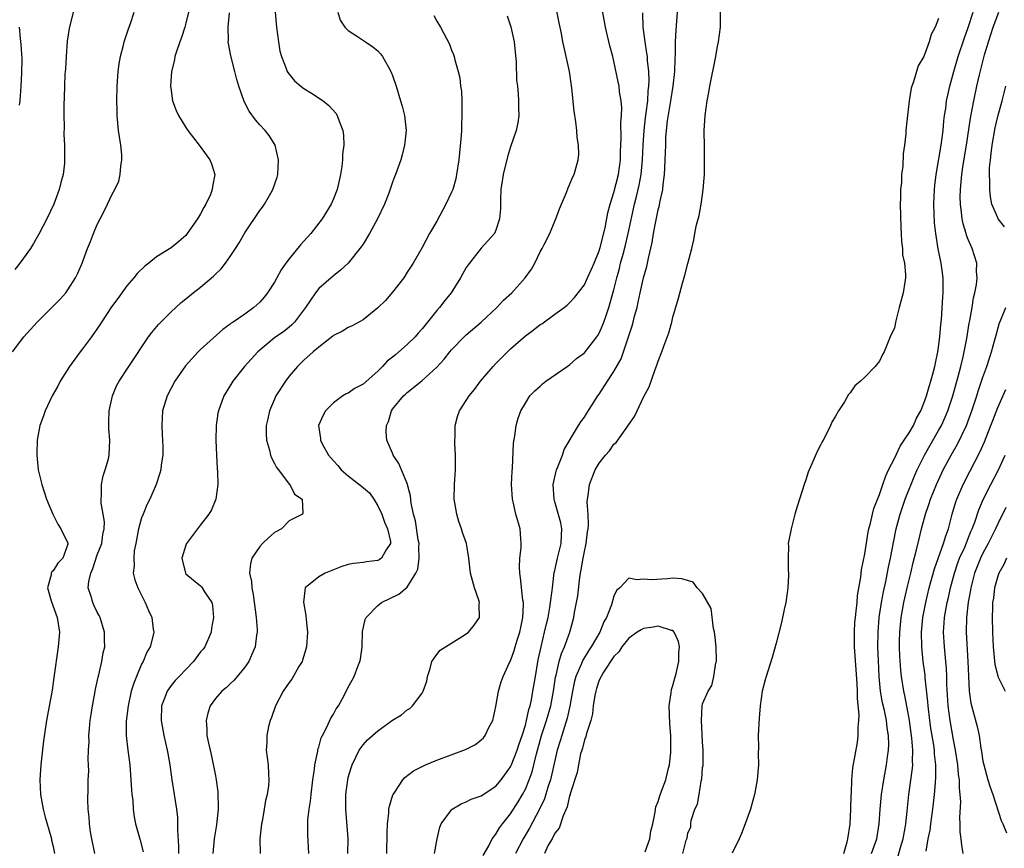
# Model space of a CAD drawing. Units: inches. Extents: x 2514000 to 2517000, y 1554000 to 1557000.
# Drawn here: x 2514870 to 2515004, y 1554708 to 1554820 of the extents above; entities that cross this region are included whole.
import ezdxf

# ---------------------------------------------------------------- set-up
doc = ezdxf.new("R2010")
doc.units = ezdxf.units.IN
doc.header["$MEASUREMENT"] = 0
doc.layers.add('LD25141554_2ft', color=42, linetype='Continuous')

msp = doc.modelspace()

# ---------------------------------------------------------------- linework, layer by layer
at = {"layer": 'LD25141554_2ft'}
for points, elevation in [([(2514909.65, 1554707), (2514909.51, 1554709.51), (2514909.54, 1554711.54), (2514909.72, 1554713), (2514909.9, 1554714.1), (2514909.96, 1554715), (2514910.21, 1554717), (2514910.43, 1554718.43), (2514910.48, 1554719), (2514910.86, 1554720.86), (2514910.88, 1554721.12), (2514911, 1554721.42), (2514911.34, 1554722.66), (2514911.5, 1554723), (2514912.1, 1554724.1), (2514912.65, 1554725.35), (2514913, 1554725.88), (2514913.38, 1554726.62), (2514913.67, 1554727), (2514914.51, 1554728.51), (2514915, 1554729.52), (2514915.51, 1554730.49), (2514915.82, 1554731), (2514916.32, 1554732.32), (2514916.59, 1554733), (2514916.66, 1554733.34), (2514916.87, 1554735), (2514916.92, 1554737.08), (2514917.29, 1554738.71), (2514917.44, 1554739), (2514919, 1554740.6), (2514919.52, 1554741), (2514921.87, 1554742.13), (2514923, 1554743.09), (2514924.16, 1554745), (2514924.45, 1554745.55), (2514924.59, 1554747), (2514924.57, 1554748.57), (2514924.6, 1554749), (2514924.49, 1554749.51), (2514924.1, 1554752.1), (2514923.82, 1554753), (2514923.53, 1554754.47), (2514923.45, 1554755.45), (2514923, 1554757.12), (2514921.84, 1554759.84), (2514921.08, 1554761), (2514921, 1554761.23), (2514920.24, 1554763), (2514920.14, 1554764.14), (2514920.19, 1554765), (2514920.44, 1554765.56), (2514920.85, 1554767), (2514921, 1554767.2), (2514922.48, 1554769), (2514922.76, 1554769.24), (2514923, 1554769.47), (2514923.86, 1554770.14), (2514925, 1554771.08), (2514927, 1554772.92), (2514928, 1554774), (2514928.77, 1554775), (2514929, 1554775.27), (2514930.72, 1554777), (2514931, 1554777.27), (2514933, 1554778.99), (2514935.13, 1554781), (2514936.03, 1554781.97), (2514937.17, 1554783), (2514938.97, 1554785.03), (2514939.82, 1554786.18), (2514940.26, 1554787), (2514941, 1554788.53), (2514941.28, 1554789), (2514941.55, 1554789.55), (2514942.33, 1554791), (2514943, 1554792.7), (2514943.14, 1554793), (2514943.63, 1554794.36), (2514943.88, 1554795), (2514944.57, 1554796.57), (2514944.8, 1554797.2), (2514945, 1554797.61), (2514945.39, 1554798.61), (2514945.6, 1554799), (2514946.16, 1554801), (2514946.24, 1554801.76), (2514946.2, 1554803), (2514946.02, 1554804.02), (2514945.98, 1554805), (2514945.86, 1554806.14), (2514945.59, 1554807.59), (2514945.29, 1554810.71), (2514944.97, 1554813), (2514944.55, 1554815), (2514944.24, 1554816.24), (2514944.09, 1554817), (2514943.89, 1554818.11), (2514943.57, 1554819.57), (2514942.92, 1554823)], 6600), ([(2514869.52, 1554775), (2514871.06, 1554777), (2514872.87, 1554779), (2514875.91, 1554782.09), (2514876.72, 1554783), (2514877, 1554783.37), (2514878.04, 1554785), (2514878.36, 1554785.64), (2514878.95, 1554787), (2514879.69, 1554789), (2514880.08, 1554789.92), (2514880.48, 1554791), (2514881, 1554792.22), (2514881.38, 1554793), (2514881.93, 1554794.07), (2514882.38, 1554795), (2514883, 1554796.37), (2514883.37, 1554797), (2514883.9, 1554798.1), (2514884.11, 1554799), (2514884.17, 1554800.17), (2514884.32, 1554801), (2514884.3, 1554801.7), (2514884.17, 1554803), (2514883.89, 1554805), (2514883.69, 1554807), (2514883.67, 1554807.67), (2514883.64, 1554809), (2514883.7, 1554811), (2514883.84, 1554813), (2514883.97, 1554814.03), (2514884.13, 1554815), (2514884.54, 1554816.54), (2514884.63, 1554817), (2514884.71, 1554817.29), (2514885, 1554818.07), (2514885.23, 1554818.77), (2514885.33, 1554819), (2514885.5, 1554819.5), (2514885.99, 1554821)], 6614), ([(2514877.73, 1554821), (2514877.18, 1554818.82), (2514876.92, 1554817.08), (2514876.76, 1554815), (2514876.67, 1554813.33), (2514876.6, 1554812.6), (2514876.54, 1554811), (2514876.51, 1554809.49), (2514876.47, 1554808.47), (2514876.47, 1554807), (2514876.5, 1554805.5), (2514876.47, 1554804.47), (2514876.54, 1554803), (2514876.57, 1554801.43), (2514876.57, 1554801), (2514876.54, 1554800.54), (2514876.36, 1554799), (2514876.06, 1554797.94), (2514875.85, 1554797), (2514875.11, 1554795), (2514874.17, 1554793), (2514873.07, 1554790.93), (2514872.34, 1554789.66), (2514871.93, 1554789), (2514871, 1554787.67), (2514870.5, 1554787), (2514869.84, 1554786.16)], 6616), ([(2514893.37, 1554821), (2514893, 1554819.53), (2514892.85, 1554819), (2514892.41, 1554817.59), (2514892.16, 1554817), (2514891.71, 1554815.71), (2514891.51, 1554815), (2514891.45, 1554814.55), (2514891.06, 1554813), (2514890.93, 1554811), (2514891, 1554810.4), (2514891.19, 1554809), (2514891.69, 1554807.69), (2514891.99, 1554807), (2514893, 1554805.37), (2514893.25, 1554805), (2514894.79, 1554803), (2514896.25, 1554801), (2514896.48, 1554800.48), (2514896.91, 1554799), (2514896.6, 1554797.4), (2514896.58, 1554797), (2514896.32, 1554796.32), (2514895.72, 1554795), (2514895.45, 1554794.55), (2514895, 1554793.68), (2514894.59, 1554793), (2514893.18, 1554791), (2514893, 1554790.77), (2514892.05, 1554789.95), (2514891, 1554789.09), (2514889, 1554787.85), (2514887.98, 1554787), (2514887.42, 1554786.58), (2514886.41, 1554785.59), (2514885.97, 1554785), (2514885, 1554783.92), (2514884.34, 1554783), (2514883.77, 1554782.23), (2514882.93, 1554781.07), (2514881.58, 1554779), (2514881.36, 1554778.64), (2514880.19, 1554777), (2514879, 1554775.41), (2514878.66, 1554775), (2514877.21, 1554773), (2514875.97, 1554771), (2514875.66, 1554770.34), (2514874.89, 1554769), (2514873.92, 1554767), (2514873.71, 1554766.29), (2514873.23, 1554765), (2514872.87, 1554763), (2514872.81, 1554761.19), (2514872.81, 1554761), (2514873, 1554759), (2514873.46, 1554757), (2514874.13, 1554755), (2514874.97, 1554752.97), (2514875.63, 1554751.63), (2514876.06, 1554751), (2514877, 1554749.06), (2514877.02, 1554749), (2514877, 1554748.91), (2514876.34, 1554747), (2514875.64, 1554746.35), (2514875, 1554745.29), (2514874.83, 1554745.17), (2514874.76, 1554745), (2514874.76, 1554744.76), (2514874.24, 1554743), (2514874.74, 1554741.26), (2514875.58, 1554739), (2514875.86, 1554737), (2514875.69, 1554735), (2514875.13, 1554730.87), (2514874.86, 1554729.14), (2514874.13, 1554725), (2514873.72, 1554722.28), (2514873.34, 1554719), (2514873.22, 1554717), (2514873.3, 1554715), (2514873.66, 1554713), (2514873.94, 1554711.94), (2514874.69, 1554709.31), (2514874.77, 1554709), (2514874.79, 1554708.79), (2514875, 1554707.95), (2514875.2, 1554707)], 6612), ([(2514880.68, 1554707), (2514880.25, 1554709), (2514880.09, 1554709.91), (2514879.93, 1554711), (2514879.9, 1554711.9), (2514879.78, 1554713), (2514879.71, 1554714.29), (2514879.76, 1554715.76), (2514879.77, 1554717), (2514879.83, 1554718.17), (2514879.81, 1554719), (2514879.75, 1554719.75), (2514879.81, 1554721), (2514879.89, 1554722.11), (2514879.87, 1554723), (2514879.94, 1554723.94), (2514880.05, 1554725), (2514880.16, 1554725.84), (2514880.35, 1554727), (2514880.66, 1554728.66), (2514880.75, 1554729.25), (2514881.1, 1554730.9), (2514881.19, 1554731.19), (2514881.61, 1554733), (2514881.81, 1554734.19), (2514882, 1554735), (2514881.96, 1554735.96), (2514881.97, 1554737), (2514881.38, 1554739), (2514881.25, 1554739.25), (2514881, 1554739.71), (2514880.57, 1554740.57), (2514880.38, 1554741), (2514880.17, 1554741.83), (2514879.78, 1554743), (2514879.84, 1554743.84), (2514880.1, 1554745), (2514880.38, 1554745.62), (2514881, 1554747.47), (2514881.6, 1554749), (2514881.75, 1554750.25), (2514881.93, 1554751), (2514881.96, 1554751.96), (2514881.81, 1554753), (2514881.53, 1554754.47), (2514881.52, 1554755), (2514881.58, 1554755.58), (2514881.55, 1554757), (2514881.8, 1554758.2), (2514882.07, 1554759), (2514882.5, 1554760.5), (2514882.62, 1554761), (2514882.71, 1554763), (2514882.55, 1554764.55), (2514882.54, 1554765), (2514882.56, 1554765.44), (2514882.6, 1554767), (2514883.05, 1554769), (2514883.61, 1554770.39), (2514883.94, 1554771), (2514885.25, 1554773), (2514887.95, 1554777), (2514888.39, 1554777.61), (2514889.31, 1554778.69), (2514891, 1554780.4), (2514891.62, 1554781), (2514892.35, 1554781.65), (2514893, 1554782.17), (2514893.98, 1554783), (2514895, 1554783.76), (2514896.76, 1554785.24), (2514897, 1554785.49), (2514897.78, 1554786.22), (2514898.39, 1554787), (2514899, 1554787.89), (2514899.74, 1554789), (2514900.22, 1554789.78), (2514901, 1554791.13), (2514903, 1554794.13), (2514903.39, 1554794.61), (2514903.65, 1554795), (2514904.49, 1554796.49), (2514904.8, 1554797), (2514905.35, 1554798.65), (2514905.44, 1554799), (2514905.57, 1554801), (2514905.09, 1554803), (2514904.29, 1554804.29), (2514903.74, 1554805), (2514903, 1554805.77), (2514902.43, 1554806.43), (2514901.59, 1554807.59), (2514900.92, 1554808.92), (2514900.18, 1554811), (2514899.9, 1554811.9), (2514899.64, 1554813), (2514899.1, 1554815.1), (2514898.76, 1554816.76), (2514898.75, 1554817), (2514898.77, 1554817.23), (2514898.71, 1554819), (2514898.91, 1554820.91)], 6610), ([(2514905.09, 1554821), (2514905.26, 1554819), (2514905.53, 1554817), (2514905.74, 1554815.74), (2514905.95, 1554815), (2514906.6, 1554813.4), (2514906.73, 1554813), (2514906.83, 1554812.83), (2514907, 1554812.6), (2514907.72, 1554811.72), (2514908.57, 1554811), (2514909, 1554810.68), (2514910.03, 1554810.03), (2514911.58, 1554809), (2514912.38, 1554808.38), (2514913.32, 1554807.32), (2514913.52, 1554807), (2514913.77, 1554806.23), (2514914.27, 1554805), (2514914.36, 1554804.36), (2514914.38, 1554803), (2514914.22, 1554801.78), (2514914.22, 1554801), (2514914.12, 1554800.12), (2514913.95, 1554799), (2514913.51, 1554797), (2514913, 1554795.7), (2514912.7, 1554795), (2514911.48, 1554793), (2514909.92, 1554791), (2514909, 1554789.97), (2514908.52, 1554789.48), (2514907, 1554787.6), (2514906.55, 1554787), (2514905.91, 1554786.09), (2514905.32, 1554785), (2514905, 1554784.43), (2514904.07, 1554783), (2514903.59, 1554782.41), (2514903, 1554781.72), (2514902.23, 1554781), (2514901, 1554780.1), (2514899.4, 1554779), (2514899.15, 1554778.85), (2514899, 1554778.72), (2514897.99, 1554778.01), (2514895, 1554775.31), (2514894.68, 1554775), (2514892.93, 1554773.07), (2514891.52, 1554771), (2514890.47, 1554769), (2514889.85, 1554767), (2514889.72, 1554765), (2514889.78, 1554763.78), (2514889.84, 1554763), (2514889.87, 1554762.13), (2514889.87, 1554761), (2514889.66, 1554759.66), (2514889.59, 1554759), (2514889.46, 1554758.54), (2514888.96, 1554757), (2514888.11, 1554755), (2514887.73, 1554754.27), (2514887.19, 1554753), (2514887, 1554752.5), (2514886.59, 1554751), (2514886.49, 1554750.49), (2514886.24, 1554749), (2514886.01, 1554748.01), (2514885.93, 1554747), (2514886, 1554746), (2514885.88, 1554745), (2514886.09, 1554744.09), (2514886.47, 1554743), (2514887.48, 1554741), (2514887.94, 1554739.94), (2514888.4, 1554739), (2514888.59, 1554737.41), (2514888.66, 1554737), (2514888.58, 1554736.58), (2514888.15, 1554735), (2514887.73, 1554734.27), (2514887.19, 1554733), (2514887, 1554732.65), (2514886.3, 1554731), (2514885.93, 1554730.07), (2514885.6, 1554729), (2514885.16, 1554727), (2514884.92, 1554724.92), (2514884.93, 1554723), (2514885.15, 1554721), (2514885.39, 1554719), (2514885.56, 1554717), (2514885.62, 1554715.62), (2514885.68, 1554715), (2514885.79, 1554714.21), (2514885.84, 1554713), (2514885.98, 1554711.98), (2514886.19, 1554711), (2514886.81, 1554708.81), (2514887.2, 1554707.2)], 6608), ([(2514913.6, 1554821), (2514913.92, 1554819.92), (2514914.52, 1554819), (2514915, 1554818.54), (2514916.27, 1554817.73), (2514917.32, 1554817), (2514918.33, 1554816.33), (2514919, 1554815.78), (2514919.38, 1554815.38), (2514919.65, 1554815), (2514920.45, 1554813.55), (2514920.78, 1554813), (2514921, 1554812.43), (2514921.49, 1554811), (2514922.1, 1554809), (2514922.3, 1554808.3), (2514922.62, 1554807), (2514922.83, 1554805), (2514922.63, 1554803), (2514922.31, 1554801.69), (2514922.11, 1554801), (2514921.4, 1554799), (2514921.28, 1554798.72), (2514921, 1554798), (2514920.48, 1554796.48), (2514919.91, 1554795), (2514918.96, 1554793), (2514917.86, 1554791), (2514917, 1554789.58), (2514916.77, 1554789.23), (2514914.98, 1554787), (2514913.96, 1554786.04), (2514913, 1554785.3), (2514911, 1554783.55), (2514910.55, 1554783), (2514909.2, 1554781), (2514907.72, 1554779), (2514907.36, 1554778.64), (2514907, 1554778.34), (2514906.25, 1554777.75), (2514905, 1554776.86), (2514902.75, 1554775), (2514900.95, 1554773), (2514899.36, 1554771), (2514898.47, 1554769.53), (2514898.16, 1554769), (2514897.41, 1554767), (2514897.33, 1554766.66), (2514897.09, 1554765), (2514897.04, 1554763), (2514897.13, 1554761), (2514897.23, 1554759.23), (2514897.3, 1554758.7), (2514897.34, 1554757), (2514897.08, 1554755), (2514896.45, 1554753.55), (2514896.11, 1554753), (2514895, 1554751.56), (2514893.1, 1554749), (2514893, 1554748.77), (2514892.43, 1554747), (2514892.93, 1554745), (2514893, 1554744.92), (2514894.05, 1554744.05), (2514895, 1554743.25), (2514895.12, 1554743.12), (2514895.22, 1554743), (2514895.54, 1554742.46), (2514896.5, 1554741), (2514896.6, 1554740.6), (2514896.74, 1554739), (2514896.48, 1554737.52), (2514896.42, 1554737), (2514895.55, 1554735), (2514895.32, 1554734.68), (2514895, 1554734.31), (2514894.05, 1554733), (2514892.08, 1554731), (2514891.57, 1554730.43), (2514891, 1554729.76), (2514890.45, 1554729), (2514890.13, 1554728.13), (2514889.7, 1554727), (2514889.64, 1554725), (2514890, 1554723), (2514890.47, 1554721), (2514890.54, 1554720.54), (2514890.84, 1554719), (2514891.11, 1554717), (2514891.75, 1554713), (2514891.88, 1554711.88), (2514891.88, 1554711), (2514891.85, 1554710.15), (2514891.98, 1554707.98), (2514891.99, 1554707)], 6606), ([(2514914.96, 1554707), (2514915.01, 1554709), (2514914.66, 1554713), (2514914.66, 1554715), (2514914.93, 1554717), (2514915, 1554717.31), (2514915.38, 1554718.62), (2514915.52, 1554719), (2514916.03, 1554720.03), (2514916.49, 1554721), (2514917, 1554721.73), (2514917.62, 1554722.38), (2514918.27, 1554723), (2514919, 1554723.64), (2514921, 1554725.05), (2514922.21, 1554725.79), (2514923, 1554726.46), (2514923.34, 1554726.66), (2514923.72, 1554727), (2514925, 1554728.73), (2514925.17, 1554729), (2514925.64, 1554730.36), (2514925.72, 1554731), (2514926.08, 1554732.08), (2514926.31, 1554733), (2514927, 1554733.97), (2514927.46, 1554734.54), (2514928.16, 1554735), (2514930.34, 1554736.34), (2514931, 1554736.77), (2514931.28, 1554737), (2514932.06, 1554737.94), (2514932.77, 1554739), (2514932.75, 1554740.75), (2514932.78, 1554741), (2514932.69, 1554741.31), (2514932.1, 1554743), (2514931.56, 1554745), (2514931.35, 1554747), (2514931.03, 1554749), (2514930.48, 1554750.48), (2514930.36, 1554751), (2514929.99, 1554751.99), (2514929.71, 1554753), (2514929.46, 1554754.54), (2514929.37, 1554755), (2514929.4, 1554757), (2514929.52, 1554759), (2514929.53, 1554761), (2514929.45, 1554762.55), (2514929.44, 1554763), (2514929.48, 1554763.48), (2514929.47, 1554765), (2514929.79, 1554766.21), (2514930.06, 1554767), (2514931, 1554768.37), (2514931.38, 1554769), (2514932.1, 1554769.9), (2514932.92, 1554771), (2514934.62, 1554773), (2514935, 1554773.4), (2514937, 1554775.41), (2514939, 1554777.17), (2514940.07, 1554777.93), (2514941, 1554778.67), (2514941.21, 1554778.79), (2514943, 1554780.08), (2514944.24, 1554781), (2514944.67, 1554781.33), (2514945, 1554781.63), (2514945.67, 1554782.33), (2514947, 1554784.08), (2514947.44, 1554785), (2514947.92, 1554786.08), (2514948.32, 1554787), (2514949, 1554788.66), (2514949.14, 1554789.14), (2514949.79, 1554791.79), (2514950.18, 1554793.82), (2514950.49, 1554795), (2514951, 1554796.6), (2514951.6, 1554799), (2514951.89, 1554801), (2514951.91, 1554802.09), (2514951.98, 1554803.98), (2514951.95, 1554806.05), (2514952.03, 1554807), (2514952.05, 1554808.05), (2514951.98, 1554809), (2514951.76, 1554810.24), (2514951.69, 1554811), (2514951.59, 1554811.59), (2514951, 1554814.36), (2514950.85, 1554815), (2514950.45, 1554816.45), (2514949.87, 1554819), (2514949.74, 1554819.74), (2514949.41, 1554821.41)], 6598), ([(2514920.25, 1554707), (2514920.27, 1554709.73), (2514920.3, 1554711), (2514920.48, 1554712.48), (2514920.52, 1554713), (2514920.6, 1554713.4), (2514921.06, 1554714.94), (2514921.09, 1554715), (2514921.32, 1554715.32), (2514922.41, 1554717), (2514922.69, 1554717.31), (2514923.82, 1554718.18), (2514925, 1554718.8), (2514925.45, 1554719), (2514927, 1554719.65), (2514930.9, 1554721.1), (2514932.25, 1554721.75), (2514933, 1554722.4), (2514933.31, 1554722.69), (2514933.55, 1554723), (2514934.06, 1554724.06), (2514934.58, 1554725), (2514935, 1554726.91), (2514935.35, 1554729), (2514935.73, 1554730.27), (2514935.98, 1554731), (2514936.87, 1554732.87), (2514937, 1554733.11), (2514937.49, 1554734.51), (2514937.62, 1554735), (2514937.9, 1554735.9), (2514938.25, 1554737), (2514938.37, 1554737.63), (2514938.67, 1554739), (2514938.75, 1554740.75), (2514938.73, 1554741), (2514938.67, 1554741.33), (2514938.35, 1554744.35), (2514938.24, 1554745), (2514938.22, 1554745.78), (2514938.27, 1554747), (2514938.44, 1554748.44), (2514938.45, 1554749), (2514938.37, 1554749.63), (2514938.29, 1554751), (2514937.7, 1554753), (2514937.33, 1554754.67), (2514937.24, 1554755), (2514937.11, 1554757), (2514937.19, 1554758.81), (2514937.24, 1554759.24), (2514937.4, 1554762.6), (2514937.58, 1554763.58), (2514937.75, 1554765), (2514938.02, 1554765.98), (2514938.38, 1554767), (2514939, 1554768.04), (2514939.62, 1554769), (2514940.29, 1554769.71), (2514941, 1554770.35), (2514941.33, 1554770.67), (2514941.77, 1554771), (2514944.65, 1554773), (2514945, 1554773.22), (2514945.94, 1554774.06), (2514947, 1554774.87), (2514948.68, 1554777), (2514948.81, 1554777.19), (2514949, 1554777.5), (2514949.46, 1554778.54), (2514949.63, 1554779), (2514949.93, 1554779.93), (2514950.31, 1554781), (2514951, 1554783.37), (2514951.4, 1554785), (2514951.74, 1554786.26), (2514951.91, 1554787), (2514952.23, 1554788.23), (2514952.56, 1554789.44), (2514952.93, 1554791), (2514953.8, 1554795), (2514954.04, 1554796.04), (2514954.42, 1554797.58), (2514954.67, 1554799), (2514954.87, 1554801), (2514954.96, 1554803), (2514955.09, 1554805), (2514955.29, 1554806.71), (2514955.39, 1554807.39), (2514955.58, 1554809), (2514955.64, 1554810.36), (2514955.73, 1554811), (2514955.77, 1554811.77), (2514955.72, 1554813), (2514955.55, 1554814.45), (2514955.53, 1554815), (2514955.48, 1554815.48), (2514955.22, 1554817), (2514954.98, 1554819), (2514954.93, 1554820.93)], 6596), ([(2514926.7, 1554707), (2514927.03, 1554709), (2514927.42, 1554710.58), (2514927.61, 1554711), (2514929, 1554712.91), (2514929.1, 1554713), (2514930.28, 1554713.72), (2514931, 1554713.98), (2514931.66, 1554714.34), (2514933, 1554714.81), (2514935, 1554716.12), (2514935.72, 1554717), (2514937, 1554718.73), (2514937.09, 1554718.91), (2514937.9, 1554721), (2514938.15, 1554721.85), (2514938.55, 1554723), (2514939, 1554724.39), (2514939.17, 1554725), (2514939.49, 1554726.51), (2514939.65, 1554727), (2514939.83, 1554727.83), (2514940.03, 1554729), (2514940.35, 1554731), (2514940.74, 1554733.26), (2514941.12, 1554735), (2514941.61, 1554737), (2514941.86, 1554738.14), (2514942.07, 1554739), (2514942.32, 1554740.32), (2514942.42, 1554741), (2514942.64, 1554742.64), (2514942.66, 1554743), (2514942.92, 1554745.08), (2514943, 1554745.36), (2514943.36, 1554747), (2514943.86, 1554749), (2514943.88, 1554750.12), (2514943.94, 1554751), (2514943.79, 1554751.79), (2514943, 1554754.65), (2514942.88, 1554755), (2514942.77, 1554757), (2514943.18, 1554758.82), (2514943.24, 1554759), (2514943.42, 1554759.42), (2514944.01, 1554761), (2514944.25, 1554761.75), (2514946.21, 1554765), (2514946.52, 1554765.48), (2514947, 1554766.11), (2514947.32, 1554766.68), (2514948.83, 1554769), (2514949, 1554769.23), (2514950.12, 1554771), (2514951, 1554772.31), (2514951.96, 1554774.04), (2514952.31, 1554775), (2514952.99, 1554777), (2514953.48, 1554778.52), (2514953.62, 1554779), (2514953.8, 1554779.8), (2514954.13, 1554781), (2514954.3, 1554781.7), (2514954.56, 1554783), (2514955, 1554785), (2514955.44, 1554786.56), (2514955.68, 1554787.68), (2514956.19, 1554789.81), (2514956.37, 1554791), (2514956.67, 1554792.67), (2514957, 1554794.24), (2514957.16, 1554794.84), (2514957.23, 1554795.23), (2514957.63, 1554797), (2514957.68, 1554797.68), (2514957.87, 1554799), (2514957.89, 1554799.89), (2514957.96, 1554801), (2514958, 1554802), (2514958.01, 1554803), (2514958.05, 1554804.05), (2514958.13, 1554805), (2514958.28, 1554806.28), (2514958.73, 1554809), (2514959.03, 1554810.97), (2514959.23, 1554813), (2514959.29, 1554814.71), (2514959.34, 1554815.34), (2514959.36, 1554817), (2514959.43, 1554818.57), (2514959.63, 1554821)], 6594), ([(2514933.27, 1554706.73), (2514934.03, 1554708.03), (2514934.52, 1554709), (2514935, 1554709.6), (2514935.51, 1554710.49), (2514935.88, 1554711), (2514937, 1554712.39), (2514938.01, 1554713.99), (2514938.61, 1554715), (2514939, 1554715.73), (2514939.53, 1554717), (2514939.92, 1554718.08), (2514940.15, 1554719), (2514940.5, 1554720.5), (2514941, 1554722.31), (2514941.2, 1554723), (2514941.87, 1554725), (2514942.44, 1554727), (2514942.8, 1554729), (2514943.1, 1554730.9), (2514943.18, 1554731.18), (2514943.6, 1554733), (2514943.91, 1554734.09), (2514944.31, 1554735), (2514945.01, 1554737), (2514945.56, 1554739), (2514945.67, 1554739.67), (2514945.94, 1554741), (2514946.1, 1554741.9), (2514946.38, 1554744.38), (2514946.47, 1554745), (2514946.57, 1554745.43), (2514946.82, 1554747), (2514947, 1554747.92), (2514947.25, 1554749), (2514947.43, 1554750.57), (2514947.5, 1554751), (2514947.55, 1554751.55), (2514947.49, 1554753), (2514947.39, 1554754.61), (2514947.43, 1554755), (2514947.52, 1554755.52), (2514947.7, 1554757), (2514948.46, 1554759), (2514949, 1554759.89), (2514949.87, 1554761), (2514950.41, 1554761.59), (2514951, 1554762.45), (2514951.32, 1554762.68), (2514952.75, 1554764.75), (2514952.94, 1554765), (2514953, 1554765.12), (2514953.8, 1554766.2), (2514954.13, 1554767), (2514955, 1554768.85), (2514955.77, 1554770.23), (2514956.58, 1554772.58), (2514956.83, 1554773.17), (2514957, 1554773.74), (2514957.5, 1554775), (2514957.74, 1554775.74), (2514958.44, 1554777.56), (2514958.84, 1554779), (2514959, 1554779.69), (2514959.74, 1554782.26), (2514960.28, 1554784.28), (2514960.62, 1554785.38), (2514961, 1554786.95), (2514961.54, 1554789), (2514961.82, 1554790.18), (2514961.96, 1554791), (2514962.2, 1554792.2), (2514962.53, 1554793.47), (2514962.82, 1554795), (2514963, 1554796.32), (2514963.11, 1554797), (2514963.26, 1554799), (2514963.28, 1554801), (2514963.25, 1554802.75), (2514963.24, 1554805), (2514963.36, 1554807), (2514963.65, 1554809), (2514963.87, 1554810.13), (2514964.01, 1554811), (2514964.81, 1554815), (2514965, 1554816.12), (2514965.19, 1554817), (2514965.44, 1554819), (2514965.46, 1554821)], 6592), ([(2514982.15, 1554707), (2514982.59, 1554708.59), (2514982.68, 1554709), (2514982.99, 1554710.99), (2514983.11, 1554713), (2514983.15, 1554714.85), (2514983.18, 1554715.18), (2514983.23, 1554717), (2514983.38, 1554718.62), (2514983.98, 1554722.02), (2514984.11, 1554723), (2514984.1, 1554724.1), (2514984.18, 1554725), (2514984.21, 1554725.79), (2514984.01, 1554728.01), (2514984, 1554729), (2514983.96, 1554730.04), (2514983.61, 1554735), (2514983.59, 1554737), (2514983.66, 1554738.34), (2514983.72, 1554739), (2514983.84, 1554739.84), (2514983.95, 1554741), (2514984.02, 1554741.98), (2514984.44, 1554744.44), (2514984.54, 1554745.46), (2514985, 1554747.62), (2514985.46, 1554750.54), (2514985.56, 1554751), (2514985.77, 1554751.77), (2514986.03, 1554753), (2514986.23, 1554753.77), (2514987, 1554755.67), (2514987.45, 1554757), (2514987.82, 1554758.18), (2514988.21, 1554759), (2514989, 1554760.53), (2514989.79, 1554762.21), (2514990.34, 1554763), (2514991, 1554764.02), (2514991.57, 1554765), (2514992, 1554766), (2514992.57, 1554767), (2514993, 1554768.01), (2514993.34, 1554769), (2514993.72, 1554770.28), (2514993.95, 1554771), (2514994.3, 1554772.3), (2514994.48, 1554773), (2514994.56, 1554773.44), (2514994.9, 1554775), (2514995, 1554775.64), (2514995.18, 1554777), (2514995.31, 1554778.69), (2514995.38, 1554779.38), (2514995.56, 1554782.44), (2514995.61, 1554783), (2514995.61, 1554785), (2514995.34, 1554787), (2514994.94, 1554788.94), (2514994.62, 1554791), (2514994.45, 1554792.45), (2514994.34, 1554795), (2514994.43, 1554797), (2514994.48, 1554797.52), (2514994.66, 1554799), (2514995.32, 1554803), (2514995.59, 1554805), (2514995.71, 1554806.29), (2514995.8, 1554807), (2514995.95, 1554807.95), (2514996.07, 1554809), (2514996.22, 1554809.78), (2514996.5, 1554811), (2514997.06, 1554813), (2514997.66, 1554815), (2514998.48, 1554817.52), (2514999, 1554818.95), (2514999.68, 1554821)], 6588), ([(2514985.88, 1554707), (2514986.62, 1554709), (2514986.96, 1554711), (2514987.08, 1554713), (2514987.25, 1554715), (2514987.55, 1554717), (2514987.94, 1554719), (2514988.08, 1554720.08), (2514988.22, 1554721), (2514988.25, 1554721.75), (2514988.21, 1554723), (2514988.03, 1554724.03), (2514987.92, 1554725), (2514987.64, 1554726.36), (2514987.4, 1554727.4), (2514987.13, 1554729), (2514986.93, 1554731), (2514986.83, 1554733.17), (2514986.78, 1554735), (2514986.79, 1554737), (2514986.96, 1554739), (2514987.27, 1554741), (2514987.54, 1554742.46), (2514987.85, 1554743.85), (2514988.21, 1554745.79), (2514988.47, 1554747), (2514988.86, 1554749.14), (2514989.22, 1554751), (2514989.77, 1554753), (2514990.08, 1554753.92), (2514990.48, 1554755), (2514991.75, 1554758.25), (2514992.07, 1554759), (2514993.07, 1554761), (2514995, 1554764.31), (2514995.38, 1554765), (2514995.88, 1554766.12), (2514996.24, 1554767), (2514996.9, 1554769), (2514997.64, 1554771.64), (2514997.99, 1554773), (2514998.3, 1554774.3), (2514998.8, 1554776.8), (2514999.14, 1554778.86), (2514999.22, 1554779.22), (2514999.52, 1554781), (2514999.71, 1554782.29), (2514999.89, 1554783), (2515000.13, 1554784.13), (2515000.2, 1554785), (2515000.12, 1554785.88), (2515000.16, 1554787), (2514999.54, 1554789), (2514999, 1554790.2), (2514998.79, 1554790.79), (2514998.73, 1554791), (2514998.33, 1554792.33), (2514998.2, 1554793), (2514998.11, 1554793.89), (2514997.94, 1554795), (2514997.93, 1554795.93), (2514997.94, 1554797), (2514998.03, 1554798.03), (2514998.14, 1554799), (2514998.33, 1554800.33), (2514998.77, 1554803), (2514999.33, 1554806.67), (2514999.78, 1554809), (2515000.19, 1554811), (2515000.53, 1554812.53), (2515001.22, 1554815.22), (2515001.74, 1554817), (2515002.39, 1554819), (2515003.16, 1554821)], 6586), ([(2514926.59, 1554820.59), (2514927, 1554819.82), (2514927.5, 1554819), (2514928.7, 1554816.7), (2514929, 1554815.85), (2514929.26, 1554815.26), (2514929.35, 1554815), (2514929.42, 1554814.58), (2514929.9, 1554813), (2514930.14, 1554812.14), (2514930.21, 1554811), (2514930.33, 1554810.33), (2514930.37, 1554809), (2514930.41, 1554808.41), (2514930.41, 1554807), (2514930.34, 1554805.66), (2514930.34, 1554805), (2514930.29, 1554804.29), (2514929.97, 1554801), (2514929.68, 1554799), (2514929.56, 1554798.44), (2514929.15, 1554797), (2514929, 1554796.64), (2514928.21, 1554795), (2514927, 1554792.69), (2514926.03, 1554791), (2514925, 1554789.12), (2514923.81, 1554787), (2514923, 1554785.79), (2514922.51, 1554785), (2514921, 1554783.09), (2514920.04, 1554781.96), (2514919, 1554780.93), (2514917, 1554779.32), (2514915.51, 1554778.49), (2514915, 1554778.28), (2514914.23, 1554777.77), (2514913, 1554777.18), (2514912.91, 1554777.09), (2514911, 1554775.64), (2514910.25, 1554775), (2514909, 1554773.86), (2514908.11, 1554773), (2514907, 1554771.68), (2514906.48, 1554771), (2514905.2, 1554769), (2514905, 1554768.57), (2514904.33, 1554767), (2514904.1, 1554765.9), (2514903.89, 1554765), (2514903.88, 1554763.88), (2514903.93, 1554763), (2514904.34, 1554761.66), (2514904.48, 1554761), (2514904.6, 1554760.6), (2514905, 1554759.86), (2514905.29, 1554759.29), (2514905.57, 1554759), (2514907, 1554757.07), (2514907.08, 1554757), (2514907.7, 1554755.7), (2514908.77, 1554755), (2514908.86, 1554753.14), (2514908.81, 1554753), (2514907, 1554752.1), (2514905.97, 1554751), (2514905, 1554750.48), (2514904.21, 1554749.79), (2514903.4, 1554749), (2514903, 1554748.58), (2514901.95, 1554747), (2514901.75, 1554746.25), (2514901.64, 1554745), (2514901.87, 1554743.87), (2514901.93, 1554743), (2514902.1, 1554742.1), (2514902.53, 1554739), (2514902.65, 1554737.35), (2514902.66, 1554737), (2514902.58, 1554736.58), (2514902.39, 1554735), (2514901.88, 1554733.88), (2514901.51, 1554733), (2514901, 1554732.24), (2514899.53, 1554730.47), (2514899, 1554730), (2514898.49, 1554729.51), (2514897.85, 1554729), (2514897, 1554728.01), (2514896.28, 1554727), (2514895.97, 1554726.03), (2514895.75, 1554725), (2514895.85, 1554723.85), (2514895.85, 1554723), (2514896.05, 1554721.95), (2514896.27, 1554721), (2514896.42, 1554720.42), (2514897, 1554717.53), (2514897.1, 1554717), (2514897.34, 1554715.34), (2514897.37, 1554713), (2514897.13, 1554710.87), (2514896.82, 1554709), (2514896.67, 1554707)], 6604), ([(2514936.54, 1554820.54), (2514937.04, 1554819.04), (2514937.48, 1554817), (2514937.75, 1554814.25), (2514937.82, 1554811.82), (2514937.93, 1554811), (2514938.03, 1554809.97), (2514938.09, 1554809), (2514938.07, 1554808.07), (2514938.1, 1554807), (2514937.96, 1554806.04), (2514937.76, 1554805), (2514937, 1554802.75), (2514936.58, 1554801.42), (2514935.97, 1554799), (2514935.68, 1554797), (2514935.61, 1554795.61), (2514935.62, 1554794.38), (2514935.49, 1554793), (2514935, 1554791.47), (2514934.8, 1554791), (2514933, 1554789.03), (2514931.24, 1554786.76), (2514931, 1554786.43), (2514930.49, 1554785.51), (2514930.22, 1554785), (2514928.94, 1554783), (2514928.07, 1554781.93), (2514927.36, 1554781), (2514927, 1554780.58), (2514925.75, 1554779), (2514925, 1554778.09), (2514924.47, 1554777.53), (2514924.06, 1554777), (2514923, 1554775.97), (2514921.4, 1554774.6), (2514921, 1554774.27), (2514920.28, 1554773.72), (2514919.63, 1554773), (2514919, 1554772.38), (2514917, 1554770.59), (2514915.95, 1554770.05), (2514915, 1554769.4), (2514914.7, 1554769.3), (2514914.25, 1554769), (2514913, 1554768.08), (2514911.93, 1554767), (2514911.58, 1554766.42), (2514910.99, 1554765), (2514911.23, 1554763.23), (2514911.23, 1554763), (2514911.47, 1554762.53), (2514912.33, 1554761), (2514913, 1554760.2), (2514913.57, 1554759.57), (2514914.04, 1554759), (2514915, 1554758.17), (2514916.8, 1554756.8), (2514917.86, 1554755.86), (2514918.46, 1554755), (2514919, 1554754.12), (2514919.54, 1554753), (2514919.91, 1554751.91), (2514920.31, 1554751), (2514920.73, 1554749.27), (2514920.74, 1554749), (2514920.15, 1554748.15), (2514919.49, 1554747), (2514919.2, 1554746.8), (2514919, 1554746.71), (2514917.49, 1554746.51), (2514917, 1554746.42), (2514915.7, 1554746.3), (2514915, 1554746.15), (2514914.13, 1554745.87), (2514913, 1554745.45), (2514911.89, 1554745), (2514911, 1554744.5), (2514909.18, 1554743), (2514908.94, 1554741.06), (2514909.26, 1554739.26), (2514909.28, 1554738.72), (2514909.48, 1554737), (2514909.35, 1554735), (2514909, 1554733.79), (2514908.81, 1554733.19), (2514908.74, 1554733), (2514908.32, 1554732.32), (2514907.36, 1554730.64), (2514907, 1554730.19), (2514906.2, 1554729), (2514905.15, 1554727), (2514904.58, 1554725.42), (2514904.41, 1554725), (2514904.2, 1554724.2), (2514903.95, 1554723), (2514903.95, 1554722.05), (2514903.9, 1554721), (2514904, 1554720), (2514904.14, 1554719), (2514904.19, 1554717.81), (2514904.24, 1554717), (2514904.18, 1554716.18), (2514904.01, 1554715), (2514903.81, 1554714.19), (2514903.62, 1554713), (2514903.32, 1554711.32), (2514903.25, 1554711), (2514903.02, 1554709), (2514903.05, 1554707)], 6602), ([(2514995, 1554820.14), (2514994.52, 1554819), (2514993.99, 1554818.01), (2514993.71, 1554817), (2514993, 1554815.02), (2514992.24, 1554813.76), (2514991.99, 1554813), (2514991.57, 1554811.57), (2514991.35, 1554811), (2514991.27, 1554810.73), (2514991.01, 1554809), (2514990.76, 1554807), (2514990.56, 1554805), (2514990.54, 1554804.54), (2514990.35, 1554803), (2514990.17, 1554801.83), (2514990.13, 1554800.13), (2514989.98, 1554799), (2514989.95, 1554797.95), (2514989.84, 1554797), (2514989.84, 1554795.84), (2514989.8, 1554795), (2514989.87, 1554791.87), (2514989.92, 1554791), (2514989.95, 1554789.95), (2514990.08, 1554789), (2514990.12, 1554788.12), (2514990.36, 1554787), (2514990.52, 1554785.48), (2514990.52, 1554785), (2514990.42, 1554784.42), (2514990.21, 1554783), (2514989.66, 1554781), (2514989.19, 1554779.19), (2514989, 1554778.26), (2514988.45, 1554777), (2514987.61, 1554775), (2514987.38, 1554774.62), (2514987, 1554773.73), (2514986.41, 1554773), (2514985, 1554771.53), (2514984.43, 1554771), (2514983.64, 1554770.36), (2514983, 1554769.42), (2514982.8, 1554769.2), (2514982.23, 1554768.23), (2514981.41, 1554767), (2514981, 1554766.25), (2514980.54, 1554765.46), (2514980.36, 1554765), (2514979.77, 1554763.77), (2514979.35, 1554763), (2514979.22, 1554762.78), (2514979, 1554762.32), (2514978.52, 1554761.48), (2514977.82, 1554759.82), (2514977.44, 1554759), (2514977.32, 1554758.68), (2514977, 1554757.62), (2514976.84, 1554757.16), (2514976.15, 1554755), (2514975.86, 1554754.14), (2514975.51, 1554753), (2514975, 1554751), (2514974.63, 1554749), (2514974.66, 1554748.66), (2514974.59, 1554747), (2514974.63, 1554745.38), (2514974.67, 1554745), (2514974.67, 1554744.67), (2514974.58, 1554743), (2514974.28, 1554741), (2514974.06, 1554740.06), (2514973.69, 1554738.31), (2514973, 1554735.5), (2514972.45, 1554733.55), (2514971.62, 1554731), (2514971.48, 1554730.52), (2514971.1, 1554729), (2514970.8, 1554727), (2514970.66, 1554725.34), (2514970.56, 1554723), (2514970.6, 1554721.4), (2514970.56, 1554720.56), (2514970.58, 1554719), (2514970.4, 1554717), (2514970.06, 1554715), (2514969.84, 1554714.16), (2514969.51, 1554713), (2514968.78, 1554711), (2514968.28, 1554709.72), (2514967.96, 1554709), (2514967, 1554707.06)], 6590), ([(2514870.42, 1554819), (2514870.55, 1554817.45), (2514870.64, 1554816.64), (2514870.75, 1554814.75), (2514870.73, 1554812.73), (2514870.63, 1554811), (2514870.49, 1554809), (2514870.41, 1554808.4)], 6618), ([(2515003.93, 1554791.93), (2515003.08, 1554793), (2515003, 1554793.15), (2515002.21, 1554795), (2515002.01, 1554796.01), (2515001.92, 1554797), (2515001.95, 1554798.05), (2515001.9, 1554799), (2515001.91, 1554799.91), (2515002.01, 1554801), (2515002.13, 1554801.87), (2515002.23, 1554803), (2515002.64, 1554805.36), (2515003, 1554806.9), (2515003.59, 1554809), (2515004.08, 1554811)], 6584), ([(2514989.48, 1554706.52), (2514989.83, 1554707.83), (2514990.19, 1554709), (2514990.48, 1554710.48), (2514990.57, 1554711), (2514990.75, 1554712.75), (2514990.94, 1554715), (2514991.46, 1554718.54), (2514991.49, 1554719), (2514991.46, 1554719.47), (2514991.52, 1554721), (2514991.38, 1554722.62), (2514991.05, 1554725), (2514990.75, 1554726.75), (2514990.43, 1554728.43), (2514990.3, 1554729), (2514989.97, 1554731), (2514989.86, 1554731.86), (2514989.74, 1554733.74), (2514989.71, 1554735), (2514989.71, 1554735.71), (2514989.73, 1554737), (2514989.91, 1554739), (2514990.26, 1554741), (2514990.73, 1554743), (2514991.22, 1554745), (2514991.55, 1554746.45), (2514991.97, 1554747.97), (2514992.34, 1554749.66), (2514992.68, 1554751), (2514993.22, 1554753), (2514993.69, 1554754.31), (2514993.9, 1554755), (2514994.7, 1554757), (2514995.42, 1554758.58), (2514995.63, 1554759), (2514996.68, 1554761), (2514997.53, 1554762.47), (2514998.75, 1554765), (2514999.5, 1554767), (2515000.16, 1554769), (2515000.35, 1554769.65), (2515001, 1554771.53), (2515001.52, 1554773), (2515001.87, 1554774.13), (2515002.16, 1554775), (2515002.62, 1554776.61), (2515002.77, 1554777.23), (2515003.21, 1554778.79), (2515003.53, 1554779.53), (2515004.1, 1554781)], 6584), ([(2514993.29, 1554707.29), (2514993.6, 1554709), (2514993.85, 1554710.15), (2514993.95, 1554711), (2514994.22, 1554713), (2514994.44, 1554715), (2514994.56, 1554716.56), (2514994.63, 1554717.37), (2514994.61, 1554719), (2514994.44, 1554720.44), (2514994.42, 1554721), (2514994.33, 1554721.67), (2514993.96, 1554723.96), (2514993.81, 1554725), (2514993.58, 1554727), (2514993.54, 1554727.54), (2514993.18, 1554730.82), (2514993.16, 1554731.16), (2514992.92, 1554733), (2514992.71, 1554735), (2514992.67, 1554737), (2514992.85, 1554739), (2514993.24, 1554741), (2514993.73, 1554743), (2514994.43, 1554745.57), (2514995.66, 1554749), (2514995.95, 1554750.05), (2514996.33, 1554751), (2514996.85, 1554753), (2514997.34, 1554754.66), (2514997.46, 1554755), (2514998.34, 1554757), (2514999.23, 1554758.77), (2515000.6, 1554761.4), (2515001.23, 1554762.77), (2515002.08, 1554765), (2515002.32, 1554765.68), (2515003, 1554767.45), (2515004.1, 1554769.9)], 6582), ([(2514998.32, 1554707), (2514998.13, 1554708.13), (2514998.04, 1554709), (2514997.92, 1554709.92), (2514997.91, 1554711), (2514997.86, 1554711.86), (2514997.99, 1554714.01), (2514997.93, 1554715), (2514997.83, 1554715.83), (2514997.82, 1554717), (2514997.7, 1554717.7), (2514997.59, 1554719), (2514997.27, 1554721), (2514997, 1554722.39), (2514996.55, 1554725), (2514996.29, 1554727), (2514996.12, 1554729.88), (2514996.1, 1554731), (2514996.06, 1554732.06), (2514995.98, 1554733), (2514995.77, 1554735), (2514995.66, 1554737), (2514995.76, 1554738.24), (2514995.8, 1554739), (2514996.16, 1554741), (2514996.32, 1554741.68), (2514996.61, 1554743), (2514997.14, 1554745), (2514997.61, 1554746.39), (2514997.84, 1554747), (2514998.53, 1554748.53), (2514999.38, 1554750.62), (2514999.55, 1554751), (2514999.9, 1554751.9), (2515000.45, 1554753.55), (2515001.05, 1554754.95), (2515002.06, 1554757), (2515003.09, 1554759), (2515004.02, 1554761)], 6580), ([(2515004.1, 1554753.9), (2515003, 1554751.68), (2515002.69, 1554751), (2515001.7, 1554749), (2515001, 1554747.7), (2515000.66, 1554747), (2514999.86, 1554745), (2514999.34, 1554743), (2514999.3, 1554742.7), (2514999, 1554741.04), (2514998.79, 1554739), (2514998.73, 1554737), (2514998.97, 1554733), (2514999.04, 1554731.04), (2514999.14, 1554729), (2514999.36, 1554727.36), (2514999.64, 1554726.36), (2515000.2, 1554724.2), (2515000.47, 1554723), (2515000.71, 1554721.29), (2515000.81, 1554720.81), (2515001, 1554719.51), (2515001.1, 1554719), (2515001.67, 1554717), (2515001.97, 1554715.97), (2515002.33, 1554715), (2515003.46, 1554711.46), (2515003.69, 1554711), (2515004.21, 1554709.79)], 6578), ([(2515004.2, 1554747), (2515003.85, 1554746.15), (2515003.16, 1554745), (2515003, 1554744.56), (2515002.56, 1554743), (2515002.41, 1554741.59), (2515002.31, 1554741), (2515002.29, 1554740.29), (2515002.27, 1554739), (2515002.3, 1554737), (2515002.37, 1554735), (2515002.61, 1554732.61), (2515003, 1554731.08), (2515003.03, 1554731), (2515004.02, 1554729)], 6576), ([(2514960.34, 1554707), (2514960.78, 1554708.78), (2514960.91, 1554709.09), (2514961, 1554709.74), (2514961.4, 1554710.6), (2514961.4, 1554711), (2514961.46, 1554711.46), (2514961.98, 1554713), (2514962.34, 1554713.66), (2514962.53, 1554715), (2514962.82, 1554716.82), (2514962.9, 1554717.1), (2514963, 1554718.63), (2514963.07, 1554718.93), (2514963.11, 1554721), (2514963, 1554722.15), (2514962.86, 1554725), (2514962.94, 1554727), (2514963, 1554727.27), (2514963.77, 1554729), (2514964.25, 1554729.75), (2514964.55, 1554731), (2514964.82, 1554732.82), (2514964.88, 1554733), (2514964.89, 1554733.11), (2514964.84, 1554735), (2514964.67, 1554736.67), (2514964.62, 1554737), (2514964.49, 1554737.51), (2514964.19, 1554740.18), (2514963, 1554742.21), (2514962.27, 1554743), (2514961.75, 1554743.75), (2514960.21, 1554744.21), (2514959, 1554744.31), (2514958.21, 1554744.21), (2514956.08, 1554744.08), (2514955, 1554744.19), (2514954.1, 1554744.1), (2514953, 1554744.29), (2514951.82, 1554743), (2514951.34, 1554742.66), (2514951, 1554741.85), (2514950.69, 1554740.69), (2514950, 1554739), (2514949.61, 1554738.39), (2514949.07, 1554737), (2514947.92, 1554735), (2514947.55, 1554734.45), (2514946.8, 1554733.2), (2514946.53, 1554732.53), (2514945.85, 1554731), (2514945.66, 1554730.34), (2514945.38, 1554729), (2514945.03, 1554726.97), (2514944.67, 1554725.33), (2514943.92, 1554723), (2514943.72, 1554722.28), (2514943.31, 1554721), (2514942.42, 1554717), (2514942.11, 1554716.11), (2514941.58, 1554714.42), (2514940.9, 1554713), (2514939.56, 1554710.44), (2514938.72, 1554709), (2514937.68, 1554707)], 6590), ([(2514955.23, 1554707.23), (2514955.85, 1554709), (2514956, 1554710), (2514956.27, 1554711), (2514956.58, 1554712.58), (2514956.62, 1554713), (2514956.67, 1554713.33), (2514957, 1554714.06), (2514957.2, 1554714.8), (2514957.45, 1554715.45), (2514958.01, 1554717), (2514958.36, 1554718.36), (2514958.51, 1554719), (2514958.69, 1554720.69), (2514958.72, 1554721), (2514958.72, 1554721.28), (2514958.71, 1554723), (2514958.56, 1554724.56), (2514958.5, 1554727), (2514958.76, 1554728.76), (2514958.8, 1554729.2), (2514959, 1554729.76), (2514959.23, 1554730.77), (2514959.41, 1554731.41), (2514959.78, 1554733), (2514959.8, 1554734.2), (2514959.89, 1554735), (2514959.74, 1554735.74), (2514959.17, 1554737), (2514959, 1554737.2), (2514958.78, 1554737.22), (2514957, 1554737.79), (2514956.33, 1554737.67), (2514955, 1554737.49), (2514954.67, 1554737.33), (2514954.15, 1554737), (2514953, 1554736.18), (2514952.05, 1554735), (2514951.68, 1554734.32), (2514951, 1554733.69), (2514949.59, 1554731.59), (2514949.25, 1554731), (2514949, 1554730.48), (2514948.65, 1554729.35), (2514948.53, 1554729), (2514948.41, 1554728.41), (2514948.2, 1554727), (2514948.08, 1554725.92), (2514947.85, 1554725), (2514947.28, 1554723.28), (2514947.2, 1554722.8), (2514947, 1554722.39), (2514946.73, 1554721.27), (2514946.63, 1554721), (2514946.49, 1554720.49), (2514946.19, 1554719), (2514946.03, 1554717.97), (2514945.09, 1554715.09), (2514945.07, 1554714.93), (2514945, 1554714.8), (2514944.68, 1554713.32), (2514944.11, 1554712.11), (2514943.58, 1554710.42), (2514943, 1554709.74), (2514942.64, 1554709), (2514942.11, 1554708.11), (2514941.57, 1554707)], 6588)]:
    msp.add_lwpolyline(points, dxfattribs=dict(at, elevation=elevation))

doc.saveas('drawing.dxf')
